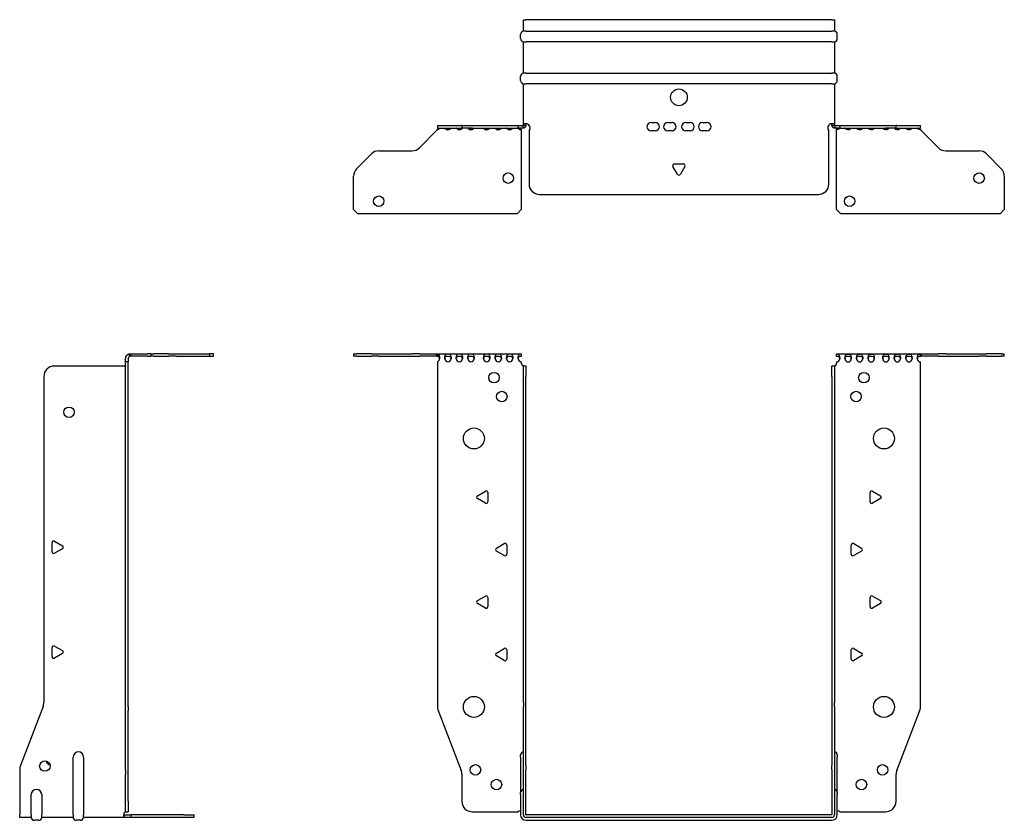
# Model space of a CAD drawing. Units: millimetres. Extents: x -314 to 454, y -599 to 160.
# Drawn here: x -314 to 155, y -221 to 160 of the extents above; entities that cross this region are included whole.
import ezdxf

# ---------------------------------------------------------------- set-up
doc = ezdxf.new("R2010")
doc.units = ezdxf.units.MM

# ---------------------------------------------------------------- blocks, each defined once
blk = doc.blocks.new('EWH219_146-Front')
at = {"layer": ''}
for p, q in [((-155.2, 1.2), (-153.74, 1.2)), ((-155.2, 1.2), (-155.2, 0)), ((-153.74, 0), (-155.2, 0)), ((-146.66, 1.2), (-153.74, 1.2)), ((-153.74, 0), (-146.66, 0)), ((-146.66, 1.2), (-143.13, 1.2)), ((-143.13, 0), (-146.66, 0)), ((-143.13, 1.2), (-127.27, 1.2)), ((-143.13, 0), (-127.27, 0)), ((-123.74, 1.2), (-127.27, 1.2)), ((-127.27, 0), (-123.74, 0)), ((-123.74, 1.2), (-115.58, 1.2)), ((-115.58, 0), (-123.74, 0)), ((-115.58, 1.2), (-75.2, 1.2)), ((-115.58, 0), (-115.58, 1.2)), ((-115.2, 1.08), (-115.2, -0.06)), ((-75.2, 1.2), (-75.2, 1.13)), ((-75.2, 1.13), (-75.2, -0.04)), ((75.2, 1.08), (75.2, 1.2)), ((75.2, 1.2), (115.58, 1.2)), ((75.2, -0.06), (75.2, 1.08)), ((115.2, -0.06), (115.2, 1.08)), ((115.58, 1.2), (115.58, 0)), ((115.58, 1.2), (123.74, 1.2)), ((123.74, 0), (115.58, 0)), ((127.27, 1.2), (123.74, 1.2)), ((123.74, 0), (127.27, 0)), ((127.27, 1.2), (143.13, 1.2)), ((127.27, 0), (143.13, 0)), ((143.13, 1.2), (146.66, 1.2)), ((146.66, 0), (143.13, 0)), ((153.74, 1.2), (146.66, 1.2)), ((146.66, 0), (153.74, 0)), ((153.74, 1.2), (155.2, 1.2)), ((155.2, 0), (153.74, 0)), ((155.2, 0), (155.2, 1.2)), ((-115.2, -2.53), (-115.2, -167.13)), ((-75.2, -3.2), (-75.2, -2.61)), ((-74.2, -4.65), (-74.2, -4.7)), ((-74.17, -4.65), (-74.2, -4.65)), ((-73, -4.65), (-74.17, -4.65)), ((-73, -4.7), (-73, -4.65)), ((73, -4.65), (73, -4.7)), ((74.17, -4.65), (73, -4.65)), ((74.2, -4.65), (74.17, -4.65)), ((74.2, -4.7), (74.2, -4.65)), ((75.2, -2.7), (75.2, -3.2)), ((115.2, -167.13), (115.2, -2.7)), ((-74.2, -9.7), (-74.2, -4.7)), ((-73, -4.7), (-74.2, -4.7)), ((-73, -4.7), (-73, -9.7)), ((73, -9.7), (73, -4.7)), ((74.2, -4.7), (73, -4.7)), ((74.2, -4.7), (74.2, -9.7)), ((-74.2, -165.15), (-74.2, -9.7)), ((-73, -165.15), (-73, -9.7)), ((73, -9.7), (73, -165.15)), ((74.2, -9.7), (74.2, -165.15)), ((-96.1, -66.51), (-92.35, -64.34)), ((-91.15, -65.04), (-91.15, -69.36)), ((91.15, -69.36), (91.15, -65.04)), ((92.35, -64.34), (96.1, -66.51)), ((-92.35, -70.06), (-96.1, -67.89)), ((96.1, -67.89), (92.35, -70.06)), ((-87.1, -91.51), (-83.35, -89.34)), ((-83.35, -95.06), (-87.1, -92.89)), ((-82.15, -90.04), (-82.15, -94.36)), ((82.15, -94.36), (82.15, -90.04)), ((83.35, -89.34), (87.1, -91.51)), ((87.1, -92.89), (83.35, -95.06)), ((-96.1, -116.51), (-92.35, -114.34)), ((-91.15, -115.04), (-91.15, -119.36)), ((91.15, -119.36), (91.15, -115.04)), ((92.35, -114.34), (96.1, -116.51)), ((-92.35, -120.06), (-96.1, -117.89)), ((96.1, -117.89), (92.35, -120.06)), ((-87.1, -141.51), (-83.35, -139.34)), ((-82.15, -140.04), (-82.15, -144.36)), ((82.15, -144.36), (82.15, -140.04)), ((83.35, -139.34), (87.1, -141.51)), ((-83.35, -145.06), (-87.1, -142.89)), ((87.1, -142.89), (83.35, -145.06)), ((-114.87, -168.92), (-103.89, -197.53)), ((-74.2, -165.15), (-74.2, -166.95)), ((-74.2, -195.17), (-74.2, -166.95)), ((-73, -166.95), (-73, -165.15)), ((-73, -195.17), (-73, -166.95)), ((73, -165.15), (73, -166.95)), ((73, -166.95), (73, -195.17)), ((74.2, -166.95), (74.2, -165.15)), ((74.2, -166.95), (74.2, -195.17)), ((103.89, -197.53), (114.87, -168.92)), ((-75.55, -191.1), (-75.55, -190.09)), ((-75.55, -191.1), (-75.55, -207.99)), ((75.55, -190.09), (75.55, -191.1)), ((75.55, -207.99), (75.55, -191.1)), ((-74.2, -196.97), (-74.2, -195.17)), ((-74.2, -218.6), (-74.2, -196.97)), ((-73, -195.17), (-73, -196.97)), ((-73, -218.6), (-73, -196.97)), ((73, -196.97), (73, -195.17)), ((73, -196.97), (73, -218.6)), ((74.2, -195.17), (74.2, -196.97)), ((74.2, -196.97), (74.2, -218.6)), ((-103.55, -199.33), (-103.55, -212.2)), ((103.55, -212.2), (103.55, -199.33)), ((-75.55, -209), (-75.55, -207.99)), ((-75.55, -209), (-75.55, -218.6)), ((75.55, -207.99), (75.55, -209)), ((75.55, -218.6), (75.55, -209)), ((-98.55, -217.2), (-76.75, -217.2)), ((72.9, -218.7), (-72.9, -218.7)), ((72.9, -219.9), (-72.9, -219.9)), ((76.75, -217.2), (98.55, -217.2)), ((-72.9, -221.25), (72.9, -221.25))]:
    blk.add_line(p, q, dxfattribs=at)
for centre, radius in [((-88.2, -10.2), 2.5), ((88.2, -10.2), 2.5), ((-84.5, -19.2), 2.5), ((84.5, -19.2), 2.5), ((-97.8, -39.2), 5), ((97.8, -39.2), 5), ((-97.8, -167.2), 5), ((97.8, -167.2), 5), ((-97.05, -197.2), 2.5), ((97.15, -197.2), 2.5), ((-87.05, -204.2), 2.5), ((87.05, -204.2), 2.5)]:
    blk.add_circle(centre, radius, dxfattribs=at)
for centre, radius, start, end in [((-115.7, -1.11), 1.5, 289.4712, 356.7214), ((-110.2, -1.11), 1.5, 183.2786, 356.7214), ((-104.7, -1.11), 1.5, 183.2786, 356.7214), ((-99.2, -1.11), 1.5, 183.2786, 356.7214), ((-91.7, -1.11), 1.5, 183.2786, 356.7214), ((-86.2, -1.11), 1.5, 183.2786, 356.7214), ((-80.7, -1.11), 1.5, 183.2786, 356.7214), ((-75.2, -1.11), 1.5, 183.2786, 270), ((-73.7, -3.2), 1.5, 180, 246.4218), ((73.7, -3.2), 1.5, 293.5782, 0), ((75.2, -1.2), 1.5, 270, 0), ((80.7, -1.2), 1.5, 180, 0), ((86.2, -1.2), 1.5, 180, 0), ((91.7, -1.2), 1.5, 180, 0), ((98.7, -1.2), 1.5, 180, 0), ((104.2, -1.2), 1.5, 180, 0), ((109.7, -1.2), 1.5, 180, 0), ((115.2, -1.2), 1.5, 180, 270), ((-91.95, -65.04), 0.8, 0, 120), ((91.95, -65.04), 0.8, 60, 180), ((-95.7, -67.2), 0.8, 120, 240), ((-91.95, -69.36), 0.8, 240, 0), ((91.95, -69.36), 0.8, 180, 300), ((95.7, -67.2), 0.8, 300, 60), ((-82.95, -90.04), 0.8, 0, 120), ((82.95, -90.04), 0.8, 60, 180), ((-86.7, -92.2), 0.8, 120, 240), ((86.7, -92.2), 0.8, 300, 60), ((-82.95, -94.36), 0.8, 240, 0), ((82.95, -94.36), 0.8, 180, 300), ((-95.7, -117.2), 0.8, 120, 240), ((-91.95, -115.04), 0.8, 0, 120), ((91.95, -115.04), 0.8, 60, 180), ((95.7, -117.2), 0.8, 300, 60), ((-91.95, -119.36), 0.8, 240, 0), ((91.95, -119.36), 0.8, 180, 300), ((-82.95, -140.04), 0.8, 0, 120), ((82.95, -140.04), 0.8, 60, 180), ((-86.7, -142.2), 0.8, 120, 240), ((-82.95, -144.36), 0.8, 240, 0), ((82.95, -144.36), 0.8, 180, 300), ((86.7, -142.2), 0.8, 300, 60), ((-110.2, -167.13), 5, 180, 201), ((110.2, -167.13), 5, 339, 0), ((-74.05, -190.09), 1.5, 95.7392, 180), ((74.05, -190.09), 1.5, 0, 84.2608), ((-108.55, -199.33), 5, 0, 21), ((108.55, -199.33), 5, 159, 180), ((-74.05, -207.99), 1.5, 95.7392, 180), ((74.05, -207.99), 1.5, 0, 84.2608), ((-98.55, -212.2), 5, 180, 270), ((98.55, -212.2), 5, 270, 0), ((-75.35, -218.7), 2.05, 95.5133, 132.9703), ((-72.9, -218.6), 2.65, 180, 270), ((-72.9, -218.6), 1.3, 180, 270), ((-72.9, -218.6), 0.1, 180, 270), ((72.9, -218.6), 0.1, 270, 0), ((72.9, -218.6), 1.3, 270, 0), ((72.9, -218.6), 2.65, 270, 0), ((75.35, -218.7), 2.05, 47.0297, 84.4867)]:
    blk.add_arc(centre, radius, start, end, dxfattribs=at)
for points in [[(-115.58, 1.2), (-115.46, 1.2), (-115.33, 1.16), (-115.2, 1.08)], [(-115.2, -0.06), (-115.33, -0.02), (-115.46, 0), (-115.58, 0)], [(115.2, 1.08), (115.33, 1.16), (115.46, 1.2), (115.58, 1.2)], [(115.58, 0), (115.46, 0), (115.33, -0.02), (115.2, -0.06)], [(-108.7, -1.03), (-108.7, -1.09), (-108.7, -1.14), (-108.7, -1.2)], [(-103.2, -1.03), (-103.2, -1.09), (-103.2, -1.14), (-103.2, -1.2)], [(-97.7, -1.03), (-97.7, -1.09), (-97.7, -1.14), (-97.7, -1.2)], [(-90.2, -1.03), (-90.2, -1.09), (-90.2, -1.14), (-90.2, -1.2)], [(-84.7, -1.03), (-84.7, -1.09), (-84.7, -1.14), (-84.7, -1.2)], [(-79.2, -1.03), (-79.2, -1.09), (-79.2, -1.14), (-79.2, -1.2)]]:
    blk.add_open_spline(points, degree=3, dxfattribs=at)
for points, knots in [([(-115.2, 1.08), (-114.86, 1), (-114.56, 0.8), (-114.39, 0.3), (-114.25, -0.09), (-114.19, -0.64), (-114.2, -1.2)], [-4.372552, -4.372552, -4.372552, -4.372552, -3.644357, -3.644357, -3.644357, -3.08437, -3.08437, -3.08437, -3.08437]), ([(-111.7, -1.2), (-111.72, -0.54), (-111.62, 0.1), (-111.44, 0.48), (-111.22, 0.94), (-110.87, 1.07), (-110.48, 1.11), (-110.12, 1.15), (-109.72, 1.14), (-109.4, 0.97), (-109.11, 0.82), (-108.89, 0.46), (-108.78, -0.12), (-108.73, -0.39), (-108.7, -0.71), (-108.7, -1.03)], [-0.057222, -0.057222, -0.057222, -0.057222, 0.600836, 0.600836, 0.600836, 1.379859, 1.379859, 1.379859, 2.129404, 2.129404, 2.129404, 2.820208, 2.820208, 2.820208, 3.141593, 3.141593, 3.141593, 3.141593]), ([(-106.2, -1.2), (-106.22, -0.54), (-106.12, 0.1), (-105.94, 0.48), (-105.72, 0.94), (-105.37, 1.07), (-104.98, 1.11), (-104.62, 1.15), (-104.22, 1.14), (-103.9, 0.97), (-103.61, 0.82), (-103.39, 0.46), (-103.28, -0.12), (-103.23, -0.39), (-103.2, -0.71), (-103.2, -1.03)], [-0.057222, -0.057222, -0.057222, -0.057222, 0.600836, 0.600836, 0.600836, 1.379859, 1.379859, 1.379859, 2.129404, 2.129404, 2.129404, 2.820208, 2.820208, 2.820208, 3.141593, 3.141593, 3.141593, 3.141593]), ([(-100.7, -1.2), (-100.72, -0.54), (-100.62, 0.1), (-100.44, 0.48), (-100.22, 0.94), (-99.87, 1.07), (-99.48, 1.11), (-99.12, 1.15), (-98.72, 1.14), (-98.4, 0.97), (-98.11, 0.82), (-97.89, 0.46), (-97.78, -0.12), (-97.73, -0.39), (-97.7, -0.71), (-97.7, -1.03)], [-0.057222, -0.057222, -0.057222, -0.057222, 0.600836, 0.600836, 0.600836, 1.379859, 1.379859, 1.379859, 2.129404, 2.129404, 2.129404, 2.820208, 2.820208, 2.820208, 3.141593, 3.141593, 3.141593, 3.141593]), ([(-93.2, -1.2), (-93.22, -0.54), (-93.12, 0.1), (-92.94, 0.48), (-92.72, 0.94), (-92.37, 1.07), (-91.98, 1.11), (-91.62, 1.15), (-91.22, 1.14), (-90.9, 0.97), (-90.61, 0.82), (-90.39, 0.46), (-90.28, -0.12), (-90.23, -0.39), (-90.2, -0.71), (-90.2, -1.03)], [-0.057222, -0.057222, -0.057222, -0.057222, 0.600836, 0.600836, 0.600836, 1.379859, 1.379859, 1.379859, 2.129404, 2.129404, 2.129404, 2.820208, 2.820208, 2.820208, 3.141593, 3.141593, 3.141593, 3.141593]), ([(-87.7, -1.2), (-87.72, -0.54), (-87.62, 0.1), (-87.44, 0.48), (-87.22, 0.94), (-86.87, 1.07), (-86.48, 1.11), (-86.12, 1.15), (-85.72, 1.14), (-85.4, 0.97), (-85.11, 0.82), (-84.89, 0.46), (-84.78, -0.12), (-84.73, -0.39), (-84.7, -0.71), (-84.7, -1.03)], [-0.057222, -0.057222, -0.057222, -0.057222, 0.600836, 0.600836, 0.600836, 1.379859, 1.379859, 1.379859, 2.129404, 2.129404, 2.129404, 2.820208, 2.820208, 2.820208, 3.141593, 3.141593, 3.141593, 3.141593]), ([(-82.2, -1.2), (-82.22, -0.54), (-82.12, 0.1), (-81.94, 0.48), (-81.72, 0.94), (-81.37, 1.07), (-80.98, 1.11), (-80.62, 1.15), (-80.22, 1.14), (-79.9, 0.97), (-79.61, 0.82), (-79.39, 0.46), (-79.28, -0.12), (-79.23, -0.39), (-79.2, -0.71), (-79.2, -1.03)], [-0.057222, -0.057222, -0.057222, -0.057222, 0.600836, 0.600836, 0.600836, 1.379859, 1.379859, 1.379859, 2.129404, 2.129404, 2.129404, 2.820208, 2.820208, 2.820208, 3.141593, 3.141593, 3.141593, 3.141593]), ([(-76.7, -1.2), (-76.72, -0.54), (-76.62, 0.1), (-76.44, 0.49), (-76.21, 0.95), (-75.86, 1.07), (-75.48, 1.11), (-75.39, 1.12), (-75.29, 1.13), (-75.2, 1.13)], [-0.057222, -0.057222, -0.057222, -0.057222, 0.602276, 0.602276, 0.602276, 1.384406, 1.384406, 1.384406, 1.570796, 1.570796, 1.570796, 1.570796]), ([(75.2, 1.08), (75.58, 1.08), (75.96, 1.01), (76.24, 0.69), (76.48, 0.4), (76.64, -0.13), (76.68, -0.77), (76.69, -0.91), (76.7, -1.06), (76.7, -1.2)], [1.570796, 1.570796, 1.570796, 1.570796, 2.333213, 2.333213, 2.333213, 2.997711, 2.997711, 2.997711, 3.141593, 3.141593, 3.141593, 3.141593]), ([(79.2, -1.2), (79.2, -0.54), (79.31, 0.1), (79.52, 0.47), (79.76, 0.91), (80.11, 1.03), (80.49, 1.07), (80.87, 1.1), (81.26, 1.07), (81.57, 0.84), (81.85, 0.64), (82.05, 0.21), (82.15, -0.41), (82.18, -0.66), (82.2, -0.93), (82.2, -1.2)], [0, 0, 0, 0, 0.664291, 0.664291, 0.664291, 1.433379, 1.433379, 1.433379, 2.187651, 2.187651, 2.187651, 2.870161, 2.870161, 2.870161, 3.141593, 3.141593, 3.141593, 3.141593]), ([(84.7, -1.2), (84.7, -0.54), (84.81, 0.1), (85.02, 0.47), (85.26, 0.91), (85.61, 1.03), (85.99, 1.07), (86.37, 1.1), (86.76, 1.07), (87.07, 0.84), (87.35, 0.64), (87.55, 0.21), (87.65, -0.41), (87.68, -0.66), (87.7, -0.93), (87.7, -1.2)], [0, 0, 0, 0, 0.664291, 0.664291, 0.664291, 1.433379, 1.433379, 1.433379, 2.187651, 2.187651, 2.187651, 2.870161, 2.870161, 2.870161, 3.141593, 3.141593, 3.141593, 3.141593]), ([(90.2, -1.2), (90.2, -0.54), (90.31, 0.1), (90.52, 0.47), (90.76, 0.91), (91.11, 1.03), (91.49, 1.07), (91.87, 1.1), (92.26, 1.07), (92.57, 0.84), (92.85, 0.64), (93.05, 0.21), (93.15, -0.41), (93.18, -0.66), (93.2, -0.93), (93.2, -1.2)], [0, 0, 0, 0, 0.664291, 0.664291, 0.664291, 1.433379, 1.433379, 1.433379, 2.187651, 2.187651, 2.187651, 2.870161, 2.870161, 2.870161, 3.141593, 3.141593, 3.141593, 3.141593]), ([(97.2, -1.2), (97.2, -0.54), (97.31, 0.1), (97.52, 0.47), (97.76, 0.91), (98.11, 1.03), (98.49, 1.07), (98.87, 1.1), (99.26, 1.07), (99.57, 0.84), (99.85, 0.64), (100.05, 0.21), (100.15, -0.41), (100.18, -0.66), (100.2, -0.93), (100.2, -1.2)], [0, 0, 0, 0, 0.664291, 0.664291, 0.664291, 1.433379, 1.433379, 1.433379, 2.187651, 2.187651, 2.187651, 2.870161, 2.870161, 2.870161, 3.141593, 3.141593, 3.141593, 3.141593]), ([(102.7, -1.2), (102.7, -0.54), (102.81, 0.1), (103.02, 0.47), (103.26, 0.91), (103.61, 1.03), (103.99, 1.07), (104.37, 1.1), (104.76, 1.07), (105.07, 0.84), (105.35, 0.64), (105.55, 0.21), (105.65, -0.41), (105.68, -0.66), (105.7, -0.93), (105.7, -1.2)], [0, 0, 0, 0, 0.664291, 0.664291, 0.664291, 1.433379, 1.433379, 1.433379, 2.187651, 2.187651, 2.187651, 2.870161, 2.870161, 2.870161, 3.141593, 3.141593, 3.141593, 3.141593]), ([(108.2, -1.2), (108.2, -0.54), (108.31, 0.1), (108.52, 0.47), (108.76, 0.91), (109.11, 1.03), (109.49, 1.07), (109.87, 1.1), (110.26, 1.07), (110.57, 0.84), (110.85, 0.64), (111.05, 0.21), (111.15, -0.41), (111.18, -0.66), (111.2, -0.93), (111.2, -1.2)], [0, 0, 0, 0, 0.664291, 0.664291, 0.664291, 1.433379, 1.433379, 1.433379, 2.187651, 2.187651, 2.187651, 2.870161, 2.870161, 2.870161, 3.141593, 3.141593, 3.141593, 3.141593]), ([(113.7, -1.2), (113.7, -0.54), (113.81, 0.1), (114.02, 0.47), (114.26, 0.91), (114.62, 1.04), (115.01, 1.07), (115.07, 1.07), (115.14, 1.08), (115.2, 1.08)], [0, 0, 0, 0, 0.664291, 0.664291, 0.664291, 1.441141, 1.441141, 1.441141, 1.570796, 1.570796, 1.570796, 1.570796]), ([(-114.2, -1.09), (-114.21, -0.74), (-114.35, -0.42), (-114.58, -0.26), (-114.75, -0.14), (-114.96, -0.09), (-115.2, -0.06)], [3.160686, 3.160686, 3.160686, 3.160686, 3.872599, 3.872599, 3.872599, 4.372552, 4.372552, 4.372552, 4.372552]), ([(-108.7, -1.09), (-108.71, -0.69), (-108.88, -0.36), (-109.17, -0.21), (-109.49, -0.03), (-109.95, -0.03), (-110.4, -0.04), (-110.85, -0.06), (-111.27, -0.13), (-111.5, -0.43), (-111.62, -0.6), (-111.69, -0.84), (-111.7, -1.09)], [-3.122499, -3.122499, -3.122499, -3.122499, -2.331213, -2.331213, -2.331213, -1.439814, -1.439814, -1.439814, -0.524918, -0.524918, -0.524918, -0.019094, -0.019094, -0.019094, -0.019094]), ([(-103.2, -1.09), (-103.21, -0.69), (-103.38, -0.36), (-103.67, -0.21), (-103.99, -0.03), (-104.45, -0.03), (-104.9, -0.04), (-105.35, -0.06), (-105.77, -0.13), (-106, -0.43), (-106.12, -0.6), (-106.19, -0.84), (-106.2, -1.09)], [-3.122499, -3.122499, -3.122499, -3.122499, -2.331213, -2.331213, -2.331213, -1.439814, -1.439814, -1.439814, -0.524918, -0.524918, -0.524918, -0.019094, -0.019094, -0.019094, -0.019094]), ([(-97.7, -1.09), (-97.71, -0.69), (-97.88, -0.36), (-98.17, -0.21), (-98.49, -0.03), (-98.95, -0.03), (-99.4, -0.04), (-99.85, -0.06), (-100.27, -0.13), (-100.5, -0.43), (-100.62, -0.6), (-100.69, -0.84), (-100.7, -1.09)], [-3.122499, -3.122499, -3.122499, -3.122499, -2.331213, -2.331213, -2.331213, -1.439814, -1.439814, -1.439814, -0.524918, -0.524918, -0.524918, -0.019094, -0.019094, -0.019094, -0.019094]), ([(-90.2, -1.09), (-90.21, -0.69), (-90.38, -0.36), (-90.67, -0.21), (-90.99, -0.03), (-91.45, -0.03), (-91.9, -0.04), (-92.35, -0.06), (-92.77, -0.13), (-93, -0.43), (-93.12, -0.6), (-93.19, -0.84), (-93.2, -1.09)], [-3.122499, -3.122499, -3.122499, -3.122499, -2.331213, -2.331213, -2.331213, -1.439814, -1.439814, -1.439814, -0.524918, -0.524918, -0.524918, -0.019094, -0.019094, -0.019094, -0.019094]), ([(-84.7, -1.09), (-84.71, -0.69), (-84.88, -0.36), (-85.17, -0.21), (-85.49, -0.03), (-85.95, -0.03), (-86.4, -0.04), (-86.85, -0.06), (-87.27, -0.13), (-87.5, -0.43), (-87.62, -0.6), (-87.69, -0.84), (-87.7, -1.09)], [-3.122499, -3.122499, -3.122499, -3.122499, -2.331213, -2.331213, -2.331213, -1.439814, -1.439814, -1.439814, -0.524918, -0.524918, -0.524918, -0.019094, -0.019094, -0.019094, -0.019094]), ([(-79.2, -1.09), (-79.21, -0.69), (-79.38, -0.36), (-79.67, -0.21), (-79.99, -0.03), (-80.45, -0.03), (-80.9, -0.04), (-81.35, -0.06), (-81.77, -0.13), (-82, -0.43), (-82.12, -0.6), (-82.19, -0.84), (-82.2, -1.09)], [-3.122499, -3.122499, -3.122499, -3.122499, -2.331213, -2.331213, -2.331213, -1.439814, -1.439814, -1.439814, -0.524918, -0.524918, -0.524918, -0.019094, -0.019094, -0.019094, -0.019094]), ([(-75.2, -0.04), (-75.68, -0.04), (-76.15, -0.07), (-76.42, -0.34), (-76.6, -0.51), (-76.69, -0.79), (-76.7, -1.09)], [-1.570796, -1.570796, -1.570796, -1.570796, -0.617329, -0.617329, -0.617329, -0.019094, -0.019094, -0.019094, -0.019094]), ([(-74.2, -4.65), (-74.2, -4.64), (-74.2, -4.64), (-74.21, -4.62), (-74.22, -4.62), (-74.24, -4.61), (-74.25, -4.6), (-74.28, -4.59), (-74.29, -4.58), (-74.3, -4.57)], [0, 0, 0, 0, 0.00439985, 0.00439985, 0.00895149, 0.00895149, 0.01308495, 0.01308495, 0.01729651, 0.01729651, 0.01729651, 0.01729651]), ([(-74.3, -4.57), (-74.13, -4.58), (-73.96, -4.59), (-73.65, -4.6), (-73.51, -4.61), (-73.27, -4.62), (-73.17, -4.63), (-73.07, -4.63), (-73.04, -4.64), (-73.01, -4.64), (-73, -4.64), (-73, -4.65)], [0, 0, 0, 0, 0.0508941, 0.0508941, 0.1017621, 0.1017621, 0.152615, 0.152615, 0.1787343, 0.1787343, 0.2048576, 0.2048576, 0.2048576, 0.2048576]), ([(73, -4.65), (73, -4.64), (73.03, -4.64), (73.16, -4.63), (73.26, -4.62), (73.49, -4.61), (73.64, -4.6), (73.87, -4.59), (73.95, -4.59), (74.13, -4.58), (74.21, -4.58), (74.3, -4.57)], [0, 0, 0, 0, 0.0508174, 0.0508174, 0.1016387, 0.1016387, 0.1524713, 0.1524713, 0.178664, 0.178664, 0.2048512, 0.2048512, 0.2048512, 0.2048512]), ([(74.3, -4.57), (74.29, -4.58), (74.27, -4.59), (74.24, -4.61), (74.23, -4.61), (74.22, -4.62), (74.21, -4.63), (74.2, -4.64), (74.2, -4.64), (74.2, -4.65)], [0, 0, 0, 0, 0.0050448, 0.0050448, 0.00984068, 0.00984068, 0.0136297, 0.0136297, 0.01736561, 0.01736561, 0.01736561, 0.01736561]), ([(76.7, -1.2), (76.7, -0.8), (76.53, -0.43), (76.24, -0.26), (75.96, -0.09), (75.58, -0.06), (75.2, -0.06)], [3.141593, 3.141593, 3.141593, 3.141593, 3.950598, 3.950598, 3.950598, 4.712389, 4.712389, 4.712389, 4.712389]), ([(82.2, -1.2), (82.2, -0.8), (82.03, -0.43), (81.74, -0.26), (81.41, -0.07), (80.95, -0.05), (80.51, -0.07), (80.05, -0.08), (79.63, -0.18), (79.4, -0.5), (79.27, -0.68), (79.2, -0.94), (79.2, -1.2)], [-3.141593, -3.141593, -3.141593, -3.141593, -2.332587, -2.332587, -2.332587, -1.440457, -1.440457, -1.440457, -0.525367, -0.525367, -0.525367, 0, 0, 0, 0]), ([(87.7, -1.2), (87.7, -0.8), (87.53, -0.43), (87.24, -0.26), (86.91, -0.07), (86.45, -0.05), (86.01, -0.07), (85.55, -0.08), (85.13, -0.18), (84.9, -0.5), (84.77, -0.68), (84.7, -0.94), (84.7, -1.2)], [-3.141593, -3.141593, -3.141593, -3.141593, -2.332587, -2.332587, -2.332587, -1.440457, -1.440457, -1.440457, -0.525367, -0.525367, -0.525367, 0, 0, 0, 0]), ([(93.2, -1.2), (93.2, -0.8), (93.03, -0.43), (92.74, -0.26), (92.41, -0.07), (91.95, -0.05), (91.51, -0.07), (91.05, -0.08), (90.63, -0.18), (90.4, -0.5), (90.27, -0.68), (90.2, -0.94), (90.2, -1.2)], [-3.141593, -3.141593, -3.141593, -3.141593, -2.332587, -2.332587, -2.332587, -1.440457, -1.440457, -1.440457, -0.525367, -0.525367, -0.525367, 0, 0, 0, 0]), ([(100.2, -1.2), (100.2, -0.8), (100.03, -0.43), (99.74, -0.26), (99.41, -0.07), (98.95, -0.05), (98.51, -0.07), (98.05, -0.08), (97.63, -0.18), (97.4, -0.5), (97.27, -0.68), (97.2, -0.94), (97.2, -1.2)], [-3.141593, -3.141593, -3.141593, -3.141593, -2.332587, -2.332587, -2.332587, -1.440457, -1.440457, -1.440457, -0.525367, -0.525367, -0.525367, 0, 0, 0, 0]), ([(105.7, -1.2), (105.7, -0.8), (105.53, -0.43), (105.24, -0.26), (104.91, -0.07), (104.45, -0.05), (104.01, -0.07), (103.55, -0.08), (103.13, -0.18), (102.9, -0.5), (102.77, -0.68), (102.7, -0.94), (102.7, -1.2)], [-3.141593, -3.141593, -3.141593, -3.141593, -2.332587, -2.332587, -2.332587, -1.440457, -1.440457, -1.440457, -0.525367, -0.525367, -0.525367, 0, 0, 0, 0]), ([(111.2, -1.2), (111.2, -0.8), (111.03, -0.43), (110.74, -0.26), (110.41, -0.07), (109.95, -0.05), (109.51, -0.07), (109.05, -0.08), (108.63, -0.18), (108.4, -0.5), (108.27, -0.68), (108.2, -0.94), (108.2, -1.2)], [-3.141593, -3.141593, -3.141593, -3.141593, -2.332587, -2.332587, -2.332587, -1.440457, -1.440457, -1.440457, -0.525367, -0.525367, -0.525367, 0, 0, 0, 0]), ([(115.2, -0.06), (114.72, -0.06), (114.25, -0.11), (113.98, -0.4), (113.8, -0.59), (113.7, -0.89), (113.7, -1.2)], [-1.570796, -1.570796, -1.570796, -1.570796, -0.618037, -0.618037, -0.618037, 0, 0, 0, 0])]:
    blk.add_open_spline(points, degree=3, knots=knots, dxfattribs=at)
blk = doc.blocks.new('EWH219_146-Right')
at = {"layer": ''}
for p, q in [((0.82, -0.06), (0.44, 1.08)), ((1.2, 1.2), (1.2, 0)), ((1.2, 1.2), (9.35, 1.2)), ((9.35, 0), (1.2, 0)), ((10.82, 1.2), (9.35, 1.2)), ((9.35, 0), (10.82, 0)), ((10.82, 1.2), (12.28, 1.2)), ((10.82, 1.2), (10.82, 0)), ((12.28, 0), (10.82, 0)), ((19.35, 1.2), (12.28, 1.2)), ((12.28, 0), (19.35, 0)), ((19.35, 1.2), (22.89, 1.2)), ((22.89, 0), (19.35, 0)), ((22.89, 1.2), (38.82, 1.2)), ((22.89, 0), (38.82, 0)), ((40.82, 1.2), (38.82, 1.2)), ((38.82, 1.2), (38.82, 0)), ((38.82, 0), (40.82, 0)), ((40.82, 0), (40.82, 1.2)), ((-1.2, -2.7), (-1.2, -1.2)), ((0, -2.7), (-1.2, -2.7)), ((-1.2, -167.13), (-1.2, -2.7)), ((0, -1.2), (0, -2.7)), ((0, -167.13), (0, -2.7)), ((-1.7, -4.7), (-35.2, -4.7)), ((-40.2, -9.7), (-40.2, -165.15)), ((-36.25, -93.22), (-36.25, -88.89)), ((-35.05, -88.2), (-31.3, -90.36)), ((-31.3, -91.75), (-35.05, -93.91)), ((-36.25, -143.22), (-36.25, -138.89)), ((-35.05, -138.2), (-31.3, -140.36)), ((-31.3, -141.75), (-35.05, -143.91)), ((-40.53, -166.95), (-51.37, -195.17)), ((-1.2, -168.92), (-1.2, -167.13)), ((-1.2, -197.53), (-1.2, -168.92)), ((0, -167.13), (0, -168.92)), ((0, -197.53), (0, -168.92)), ((-26.2, -218.6), (-26.2, -191.1)), ((-21.2, -191.1), (-21.2, -218.6)), ((-51.7, -196.97), (-51.7, -218.6)), ((-1.2, -197.53), (-1.2, -199.33)), ((-1.2, -212.2), (-1.2, -199.33)), ((0, -199.33), (0, -197.53)), ((0, -212.2), (0, -199.33)), ((-46.2, -218.6), (-46.2, -209)), ((-41.2, -209), (-41.2, -218.6)), ((-1.2, -217.2), (-1.2, -212.2)), ((0, -212.2), (0, -217.2)), ((-51.7, -219.9), (-51.7, -218.6)), ((-46.2, -219.9), (-51.7, -219.9)), ((-46.2, -218.6), (-46.2, -219.9)), ((-41.2, -219.9), (-41.2, -218.6)), ((-26.2, -219.9), (-41.2, -219.9)), ((-26.2, -218.6), (-26.2, -219.9)), ((-21.2, -219.9), (-21.2, -218.6)), ((-2.09, -219.9), (-21.2, -219.9)), ((-2.09, -218.7), (1.35, -218.7)), ((-2.09, -218.7), (-2.09, -219.9)), ((1.35, -219.9), (-2.09, -219.9)), ((-1.2, -217.2), (0, -217.2)), ((26.6, -218.7), (1.35, -218.7)), ((1.35, -218.7), (1.35, -219.9)), ((26.6, -219.9), (1.35, -219.9)), ((26.6, -218.7), (31.6, -218.7)), ((31.6, -219.9), (26.6, -219.9)), ((31.6, -219.9), (31.6, -218.7)), ((-42.69, -221.25), (-44.71, -221.25)), ((-22.69, -221.25), (-24.71, -221.25))]:
    blk.add_line(p, q, dxfattribs=at)
for centre in [(-28.2, -26.7), (-39.7, -195.4)]:
    blk.add_circle(centre, 2.5, dxfattribs=at)
for centre, radius, start, end in [((-1.7, -3.2), 1.5, 270, 285.466), ((-35.2, -9.7), 5, 90, 180), ((-35.45, -88.89), 0.8, 60, 180), ((-35.45, -93.22), 0.8, 180, 300), ((-31.7, -91.05), 0.8, 300, 60), ((-35.45, -138.89), 0.8, 60, 180), ((-31.7, -141.05), 0.8, 300, 60), ((-35.45, -143.22), 0.8, 180, 300), ((-45.2, -165.15), 5, 339, 0), ((-23.7, -191.1), 2.5, 0, 180), ((-46.7, -196.97), 5, 159, 180), ((-36.7, -192.4), 2.5, 193.0519, 256.9481), ((-43.7, -209), 2.5, 0, 180), ((-44.71, -219.75), 1.5, 185.7392, 270), ((-42.69, -219.75), 1.5, 270, 354.2608), ((-24.71, -219.75), 1.5, 185.7392, 270), ((-22.69, -219.75), 1.5, 270, 354.2608), ((-0.05, -218.7), 2.05, 127.6792, 177.204)]:
    blk.add_arc(centre, radius, start, end, dxfattribs=at)
for points, knots in [([(-1.2, -1.2), (-1.2, -0.54), (-0.89, 0.1), (-0.52, 0.47), (-0.1, 0.91), (0.32, 1.04), (0.42, 1.07), (0.44, 1.07), (0.44, 1.08), (0.44, 1.08)], [0, 0, 0, 0, 0.664291, 0.664291, 0.664291, 1.441141, 1.441141, 1.441141, 1.570796, 1.570796, 1.570796, 1.570796]), ([(-1.2, -4.57), (-1.2, -4.58), (-1.2, -4.59), (-1.22, -4.61), (-1.22, -4.61), (-1.24, -4.62), (-1.25, -4.63), (-1.28, -4.64), (-1.29, -4.64), (-1.3, -4.65)], [0, 0, 0, 0, 0.0050448, 0.0050448, 0.00984068, 0.00984068, 0.0136297, 0.0136297, 0.01736561, 0.01736561, 0.01736561, 0.01736561]), ([(0.82, -0.06), (0.82, -0.06), (0.56, -0.11), (0.3, -0.4), (0.13, -0.59), (0, -0.89), (0, -1.2)], [-1.570796, -1.570796, -1.570796, -1.570796, -0.618037, -0.618037, -0.618037, 0, 0, 0, 0]), ([(-2.09, -219.9), (-2.1, -219.9), (-2.1, -219.87), (-2.1, -219.74), (-2.1, -219.64), (-2.1, -219.41), (-2.1, -219.26), (-2.1, -219.03), (-2.1, -218.95), (-2.1, -218.77), (-2.09, -218.69), (-2.09, -218.6)], [0, 0, 0, 0, 0.0507913, 0.0507913, 0.1015748, 0.1015748, 0.1523576, 0.1523576, 0.1785424, 0.1785424, 0.2047268, 0.2047268, 0.2047268, 0.2047268]), ([(-1.3, -217.08), (-1.28, -217.06), (-1.26, -217.04), (-1.23, -217.01), (-1.22, -217), (-1.2, -216.97), (-1.2, -216.95), (-1.2, -216.94)], [0, 0, 0, 0, 0.00756146, 0.00756146, 0.01453006, 0.01453006, 0.02105505, 0.02105505, 0.02105505, 0.02105505])]:
    blk.add_open_spline(points, degree=3, knots=knots, dxfattribs=at)
for points in [[(0.44, 1.08), (0.69, 1.16), (0.94, 1.2), (1.2, 1.2)], [(1.2, 0), (1.07, 0), (0.94, -0.02), (0.82, -0.06)], [(-2.09, -218.7), (-2.09, -218.7), (-2.09, -218.7), (-2.09, -218.7)], [(-1.2, -217.07), (-1.23, -217.07), (-1.27, -217.08), (-1.3, -217.08)]]:
    blk.add_open_spline(points, degree=3, dxfattribs=at)
blk = doc.blocks.new('EWH219_146-Bottom')
at = {"layer": ''}
for p, q in [((-74.2, 51.7), (-72.9, 51.7)), ((-74.2, 46.2), (-74.2, 51.7)), ((72.9, 51.7), (-72.9, 51.7)), ((72.9, 51.7), (74.2, 51.7)), ((74.2, 51.7), (74.2, 46.2)), ((-75.55, 42.69), (-75.55, 44.71)), ((-72.9, 46.2), (-74.2, 46.2)), ((-72.9, 46.2), (72.9, 46.2)), ((74.2, 46.2), (72.9, 46.2)), ((75.55, 42.69), (75.55, 44.71)), ((-74.2, 26.2), (-74.2, 41.2)), ((-74.2, 41.2), (-72.9, 41.2)), ((72.9, 41.2), (-72.9, 41.2)), ((72.9, 41.2), (74.2, 41.2)), ((74.2, 41.2), (74.2, 26.2)), ((-75.55, 22.69), (-75.55, 24.71)), ((-72.9, 26.2), (-74.2, 26.2)), ((-72.9, 26.2), (72.9, 26.2)), ((74.2, 26.2), (72.9, 26.2)), ((75.55, 22.69), (75.55, 24.71)), ((-74.2, 2.09), (-74.2, 21.2)), ((-74.2, 21.2), (-72.9, 21.2)), ((72.9, 21.2), (-72.9, 21.2)), ((72.9, 21.2), (74.2, 21.2)), ((74.2, 21.2), (74.2, 2.09)), ((-115.2, 1.2), (-114.87, 1.2)), ((-115.2, 1.2), (-115.2, 0)), ((-114.87, 0), (-115.2, 0)), ((-114.87, 1.2), (-103.89, 1.2)), ((-114.87, 0), (-103.89, 0)), ((-103.55, 1.2), (-103.89, 1.2)), ((-103.89, 0), (-103.55, 0)), ((-103.55, 1.2), (-98.55, 1.2)), ((-103.55, 1.2), (-103.55, 0)), ((-98.55, 0), (-103.55, 0)), ((-98.55, 1.2), (-76.75, 1.2)), ((-98.55, 0), (-76.75, 0)), ((-76.75, 1.2), (-74.3, 1.2)), ((-76.75, 0), (-76.75, 1.2)), ((-74.3, 0), (-76.75, 0)), ((-74.3, 1.17), (-74.3, 1.2)), ((-74.3, 0), (-74.3, 1.17)), ((-74.2, 1.3), (-74.2, 2.09)), ((-73, 2.09), (-74.2, 2.09)), ((-74.2, 1.3), (-74.17, 1.3)), ((-74.17, 1.3), (-73, 1.3)), ((-73, 2.09), (-73, 1.3)), ((-13.3, 2.7), (-11.3, 2.7)), ((-5.3, 2.7), (-3.3, 2.7)), ((3.3, 2.7), (5.3, 2.7)), ((11.3, 2.7), (13.3, 2.7)), ((73, 1.3), (73, 2.09)), ((74.2, 2.09), (73, 2.09)), ((73, 1.3), (74.17, 1.3)), ((74.17, 1.3), (74.2, 1.3)), ((74.2, 2.09), (74.2, 1.3)), ((74.3, 1.2), (76.75, 1.2)), ((74.3, 1.2), (74.3, 1.17)), ((74.3, 1.17), (74.3, 0)), ((76.75, 0), (74.3, 0)), ((76.75, 1.2), (98.55, 1.2)), ((76.75, 1.2), (76.75, 0)), ((76.75, 0), (98.55, 0)), ((98.55, 1.2), (103.55, 1.2)), ((103.55, 0), (98.55, 0)), ((103.89, 1.2), (103.55, 1.2)), ((103.55, 0), (103.55, 1.2)), ((103.55, 0), (103.89, 0)), ((103.89, 1.2), (114.87, 1.2)), ((103.89, 0), (114.87, 0)), ((114.87, 1.2), (115.2, 1.2)), ((115.2, 0), (114.87, 0)), ((115.2, 0), (115.2, 1.2)), ((-115.58, -1.2), (-123.74, -9.35)), ((-115.2, -0.44), (-115.2, -0.82)), ((-75.2, -0.61), (-75.2, -0.9)), ((-75.2, -0.9), (-75.2, -1.2)), ((-75.2, -1.2), (-75.2, -38.82)), ((-71.5, -1.35), (-71.5, -26.6)), ((-11.3, -1.3), (-13.3, -1.3)), ((-3.3, -1.3), (-5.3, -1.3)), ((5.3, -1.3), (3.3, -1.3)), ((13.3, -1.3), (11.3, -1.3)), ((71.5, -26.6), (71.5, -1.35)), ((75.2, -0.82), (75.2, -0.44)), ((75.2, -1.2), (75.2, -0.82)), ((75.2, -38.82), (75.2, -1.2)), ((115.2, -0.82), (115.2, -0.44)), ((123.74, -9.35), (115.58, -1.2)), ((-153.74, -19.35), (-146.66, -12.28)), ((-143.13, -10.82), (-127.27, -10.82)), ((127.27, -10.82), (143.13, -10.82)), ((146.66, -12.28), (153.74, -19.35)), ((-0.69, -22), (-2.86, -18.25)), ((-2.16, -17.05), (2.16, -17.05)), ((2.86, -18.25), (0.69, -22)), ((-155.2, -38.82), (-155.2, -22.89)), ((155.2, -22.89), (155.2, -38.82)), ((-66.5, -31.6), (66.5, -31.6)), ((-153.2, -40.82), (-155.2, -38.82)), ((-77.2, -40.82), (-153.2, -40.82)), ((-75.2, -38.82), (-77.2, -40.82)), ((77.2, -40.82), (75.2, -38.82)), ((153.2, -40.82), (77.2, -40.82)), ((155.2, -38.82), (153.2, -40.82))]:
    blk.add_line(p, q, dxfattribs=at)
for centre, radius in [((0, 14.7), 4), ((-81.4, -23.82), 2.5), ((143.2, -23.82), 2.5), ((-143.2, -34.82), 2.5), ((81.4, -34.82), 2.5)]:
    blk.add_circle(centre, radius, dxfattribs=at)
for centre, radius, start, end in [((-74.05, 44.71), 1.5, 95.7392, 180), ((-74.05, 42.69), 1.5, 180, 264.2608), ((74.05, 44.71), 1.5, 0, 84.2608), ((74.05, 42.69), 1.5, 275.7392, 0), ((-74.05, 24.71), 1.5, 95.7392, 180), ((74.05, 24.71), 1.5, 0, 84.2608), ((-74.05, 22.69), 1.5, 180, 264.2608), ((74.05, 22.69), 1.5, 275.7392, 0), ((-73, 0.05), 2.05, 317.0297, 87.204), ((-13.3, 0.7), 2, 90, 270), ((-11.3, 0.7), 2, 270, 90), ((-5.3, 0.7), 2, 90, 270), ((-3.3, 0.7), 2, 270, 90), ((3.3, 0.7), 2, 90, 270), ((5.3, 0.7), 2, 270, 90), ((11.3, 0.7), 2, 90, 270), ((13.3, 0.7), 2, 270, 90), ((73, 0.05), 2.05, 92.796, 222.9703), ((-127.27, -5.82), 5, 270, 315), ((127.27, -5.82), 5, 225, 270), ((-143.13, -15.82), 5, 90, 135), ((143.13, -15.82), 5, 45, 90), ((-2.16, -17.85), 0.8, 90, 210), ((2.16, -17.85), 0.8, 330, 90), ((-150.2, -22.89), 5, 135, 180), ((0, -21.6), 0.8, 210, 330), ((150.2, -22.89), 5, 0, 45), ((-66.5, -26.6), 5, 180, 270), ((66.5, -26.6), 5, 270, 0)]:
    blk.add_arc(centre, radius, start, end, dxfattribs=at)
for points in [[(-115.2, -0.44), (-115.04, -0.34), (-114.89, -0.18), (-114.76, 0.01)], [(-73, 2.09), (-73, 2.09), (-73, 2.09), (-73, 2.09)], [(73, 2.09), (73, 2.09), (73, 2.09), (73, 2.09)], [(75.2, -0.44), (75.49, -0.44), (75.78, -0.26), (76.02, 0)], [(-115.58, -1.2), (-115.46, -0.94), (-115.33, -0.69), (-115.2, -0.44)], [(-115.2, -0.82), (-115.33, -0.94), (-115.46, -1.07), (-115.58, -1.2)], [(-108.7, 0), (-108.7, 0), (-108.7, 0), (-108.7, 0)], [(-103.2, 0), (-103.2, 0), (-103.2, 0), (-103.2, 0)], [(-97.7, 0), (-97.7, 0), (-97.7, 0), (-97.7, 0)], [(-90.2, 0), (-90.2, 0), (-90.2, 0), (-90.2, 0)], [(-84.7, 0), (-84.7, 0), (-84.7, 0), (-84.7, 0)], [(-79.2, 0), (-79.2, 0), (-79.2, 0), (-79.2, 0)], [(115.2, -0.44), (115.33, -0.69), (115.46, -0.94), (115.58, -1.2)], [(115.58, -1.2), (115.46, -1.07), (115.33, -0.94), (115.2, -0.82)]]:
    blk.add_open_spline(points, degree=3, dxfattribs=at)
for points, knots in [([(-111.14, 0.01), (-110.95, -0.25), (-110.72, -0.47), (-110.48, -0.56), (-110.12, -0.69), (-109.72, -0.54), (-109.4, -0.18), (-109.36, -0.12), (-109.31, -0.06), (-109.26, 0)], [0.895573, 0.895573, 0.895573, 0.895573, 1.379859, 1.379859, 1.379859, 2.129404, 2.129404, 2.129404, 2.24602, 2.24602, 2.24602, 2.24602]), ([(-105.64, 0.01), (-105.45, -0.25), (-105.22, -0.47), (-104.98, -0.56), (-104.62, -0.69), (-104.22, -0.54), (-103.9, -0.18), (-103.86, -0.12), (-103.81, -0.06), (-103.76, 0)], [0.895573, 0.895573, 0.895573, 0.895573, 1.379859, 1.379859, 1.379859, 2.129404, 2.129404, 2.129404, 2.24602, 2.24602, 2.24602, 2.24602]), ([(-100.14, 0.01), (-99.95, -0.25), (-99.72, -0.47), (-99.48, -0.56), (-99.12, -0.69), (-98.72, -0.54), (-98.4, -0.18), (-98.36, -0.12), (-98.31, -0.06), (-98.26, 0)], [0.895573, 0.895573, 0.895573, 0.895573, 1.379859, 1.379859, 1.379859, 2.129404, 2.129404, 2.129404, 2.24602, 2.24602, 2.24602, 2.24602]), ([(-92.64, 0.01), (-92.45, -0.25), (-92.22, -0.47), (-91.98, -0.56), (-91.62, -0.69), (-91.22, -0.54), (-90.9, -0.18), (-90.86, -0.12), (-90.81, -0.06), (-90.76, 0)], [0.895573, 0.895573, 0.895573, 0.895573, 1.379859, 1.379859, 1.379859, 2.129404, 2.129404, 2.129404, 2.24602, 2.24602, 2.24602, 2.24602]), ([(-87.14, 0.01), (-86.95, -0.25), (-86.72, -0.47), (-86.48, -0.56), (-86.12, -0.69), (-85.72, -0.54), (-85.4, -0.18), (-85.36, -0.12), (-85.31, -0.06), (-85.26, 0)], [0.895573, 0.895573, 0.895573, 0.895573, 1.379859, 1.379859, 1.379859, 2.129404, 2.129404, 2.129404, 2.24602, 2.24602, 2.24602, 2.24602]), ([(-81.64, 0.01), (-81.45, -0.25), (-81.22, -0.47), (-80.98, -0.56), (-80.62, -0.69), (-80.22, -0.54), (-79.9, -0.18), (-79.86, -0.12), (-79.81, -0.06), (-79.76, 0)], [0.895573, 0.895573, 0.895573, 0.895573, 1.379859, 1.379859, 1.379859, 2.129404, 2.129404, 2.129404, 2.24602, 2.24602, 2.24602, 2.24602]), ([(-76.14, 0.01), (-75.95, -0.25), (-75.72, -0.47), (-75.48, -0.56), (-75.39, -0.59), (-75.29, -0.61), (-75.2, -0.61)], [0.8955725, 0.8955725, 0.8955725, 0.8955725, 1.384406, 1.384406, 1.384406, 1.5707963, 1.5707963, 1.5707963, 1.5707963]), ([(-74.3, 1.2), (-74.28, 1.2), (-74.27, 1.2), (-74.24, 1.22), (-74.23, 1.23), (-74.21, 1.25), (-74.21, 1.26), (-74.2, 1.28), (-74.2, 1.29), (-74.2, 1.3)], [0, 0, 0, 0, 0.00625284, 0.00625284, 0.01289855, 0.01289855, 0.01683751, 0.01683751, 0.02085869, 0.02085869, 0.02085869, 0.02085869]), ([(-73, 1.3), (-73, 1.13), (-73.03, 0.96), (-73.16, 0.65), (-73.26, 0.51), (-73.5, 0.26), (-73.64, 0.17), (-73.95, 0.03), (-74.13, 0), (-74.3, 0)], [0, 0, 0, 0, 0.0510953, 0.0510953, 0.102147, 0.102147, 0.1531685, 0.1531685, 0.2053259, 0.2053259, 0.2053259, 0.2053259]), ([(-74.2, 2.09), (-74.2, 2.1), (-74.17, 2.1), (-74.04, 2.1), (-73.94, 2.1), (-73.71, 2.1), (-73.56, 2.1), (-73.33, 2.1), (-73.25, 2.1), (-73.07, 2.1), (-72.99, 2.09), (-72.9, 2.09)], [0, 0, 0, 0, 0.0507913, 0.0507913, 0.1015748, 0.1015748, 0.1523576, 0.1523576, 0.1785424, 0.1785424, 0.2047268, 0.2047268, 0.2047268, 0.2047268]), ([(72.9, 2.09), (73.07, 2.1), (73.24, 2.1), (73.55, 2.1), (73.69, 2.1), (73.93, 2.1), (74.03, 2.1), (74.13, 2.1), (74.16, 2.1), (74.19, 2.1), (74.2, 2.09), (74.2, 2.09)], [0, 0, 0, 0, 0.0507913, 0.0507913, 0.1015748, 0.1015748, 0.1523576, 0.1523576, 0.1785424, 0.1785424, 0.2047268, 0.2047268, 0.2047268, 0.2047268]), ([(74.3, 0), (74.13, 0), (73.96, 0.03), (73.65, 0.16), (73.51, 0.26), (73.27, 0.5), (73.17, 0.64), (73.04, 0.95), (73, 1.13), (73, 1.3)], [0, 0, 0, 0, 0.0509533, 0.0509533, 0.1019223, 0.1019223, 0.1529165, 0.1529165, 0.2053152, 0.2053152, 0.2053152, 0.2053152]), ([(74.2, 1.3), (74.2, 1.28), (74.2, 1.26), (74.22, 1.23), (74.24, 1.22), (74.27, 1.2), (74.28, 1.2), (74.3, 1.2)], [0, 0, 0, 0, 0.00756146, 0.00756146, 0.01453006, 0.01453006, 0.02105505, 0.02105505, 0.02105505, 0.02105505]), ([(79.88, 0.01), (80.07, -0.2), (80.28, -0.36), (80.49, -0.42), (80.85, -0.51), (81.22, -0.33), (81.52, 0)], [0.993164, 0.993164, 0.993164, 0.993164, 1.433379, 1.433379, 1.433379, 2.148428, 2.148428, 2.148428, 2.148428]), ([(85.38, 0.01), (85.57, -0.2), (85.78, -0.36), (85.99, -0.42), (86.35, -0.51), (86.72, -0.33), (87.02, 0)], [0.993164, 0.993164, 0.993164, 0.993164, 1.433379, 1.433379, 1.433379, 2.148428, 2.148428, 2.148428, 2.148428]), ([(90.88, 0.01), (91.07, -0.2), (91.28, -0.36), (91.49, -0.42), (91.85, -0.51), (92.22, -0.33), (92.52, 0)], [0.993164, 0.993164, 0.993164, 0.993164, 1.433379, 1.433379, 1.433379, 2.148428, 2.148428, 2.148428, 2.148428]), ([(97.88, 0.01), (98.07, -0.2), (98.28, -0.36), (98.49, -0.42), (98.85, -0.51), (99.22, -0.33), (99.52, 0)], [0.993164, 0.993164, 0.993164, 0.993164, 1.433379, 1.433379, 1.433379, 2.148428, 2.148428, 2.148428, 2.148428]), ([(103.38, 0.01), (103.57, -0.2), (103.78, -0.36), (103.99, -0.42), (104.35, -0.51), (104.72, -0.33), (105.02, 0)], [0.993164, 0.993164, 0.993164, 0.993164, 1.433379, 1.433379, 1.433379, 2.148428, 2.148428, 2.148428, 2.148428]), ([(108.88, 0.01), (109.07, -0.2), (109.28, -0.36), (109.49, -0.42), (109.85, -0.51), (110.22, -0.33), (110.52, 0)], [0.993164, 0.993164, 0.993164, 0.993164, 1.433379, 1.433379, 1.433379, 2.148428, 2.148428, 2.148428, 2.148428]), ([(114.38, 0.01), (114.57, -0.2), (114.78, -0.36), (115.01, -0.42), (115.07, -0.44), (115.14, -0.44), (115.2, -0.44)], [0.9931644, 0.9931644, 0.9931644, 0.9931644, 1.4411408, 1.4411408, 1.4411408, 1.5707963, 1.5707963, 1.5707963, 1.5707963]), ([(-114.2, 0), (-114.18, 0), (-114.32, -0.23), (-114.58, -0.46), (-114.75, -0.61), (-114.96, -0.74), (-115.2, -0.82)], [3.08437, 3.08437, 3.08437, 3.08437, 3.872599, 3.872599, 3.872599, 4.372552, 4.372552, 4.372552, 4.372552]), ([(-108.7, 0), (-108.7, -0.03), (-108.87, -0.3), (-109.17, -0.53), (-109.49, -0.78), (-109.95, -0.95), (-110.4, -0.89), (-110.85, -0.83), (-111.27, -0.53), (-111.5, -0.28), (-111.64, -0.12), (-111.71, 0), (-111.7, 0)], [-3.141593, -3.141593, -3.141593, -3.141593, -2.331213, -2.331213, -2.331213, -1.439814, -1.439814, -1.439814, -0.524918, -0.524918, -0.524918, 0.057222, 0.057222, 0.057222, 0.057222]), ([(-103.2, 0), (-103.2, -0.03), (-103.37, -0.3), (-103.67, -0.53), (-103.99, -0.78), (-104.45, -0.95), (-104.9, -0.89), (-105.35, -0.83), (-105.77, -0.53), (-106, -0.28), (-106.14, -0.12), (-106.21, 0), (-106.2, 0)], [-3.141593, -3.141593, -3.141593, -3.141593, -2.331213, -2.331213, -2.331213, -1.439814, -1.439814, -1.439814, -0.524918, -0.524918, -0.524918, 0.057222, 0.057222, 0.057222, 0.057222]), ([(-97.7, 0), (-97.7, -0.03), (-97.87, -0.3), (-98.17, -0.53), (-98.49, -0.78), (-98.95, -0.95), (-99.4, -0.89), (-99.85, -0.83), (-100.27, -0.53), (-100.5, -0.28), (-100.64, -0.12), (-100.71, 0), (-100.7, 0)], [-3.141593, -3.141593, -3.141593, -3.141593, -2.331213, -2.331213, -2.331213, -1.439814, -1.439814, -1.439814, -0.524918, -0.524918, -0.524918, 0.057222, 0.057222, 0.057222, 0.057222]), ([(-90.2, 0), (-90.2, -0.03), (-90.37, -0.3), (-90.67, -0.53), (-90.99, -0.78), (-91.45, -0.95), (-91.9, -0.89), (-92.35, -0.83), (-92.77, -0.53), (-93, -0.28), (-93.14, -0.12), (-93.21, 0), (-93.2, 0)], [-3.141593, -3.141593, -3.141593, -3.141593, -2.331213, -2.331213, -2.331213, -1.439814, -1.439814, -1.439814, -0.524918, -0.524918, -0.524918, 0.057222, 0.057222, 0.057222, 0.057222]), ([(-84.7, 0), (-84.7, -0.03), (-84.87, -0.3), (-85.17, -0.53), (-85.49, -0.78), (-85.95, -0.95), (-86.4, -0.89), (-86.85, -0.83), (-87.27, -0.53), (-87.5, -0.28), (-87.64, -0.12), (-87.71, 0), (-87.7, 0)], [-3.141593, -3.141593, -3.141593, -3.141593, -2.331213, -2.331213, -2.331213, -1.439814, -1.439814, -1.439814, -0.524918, -0.524918, -0.524918, 0.057222, 0.057222, 0.057222, 0.057222]), ([(-79.2, 0), (-79.2, -0.03), (-79.37, -0.3), (-79.67, -0.53), (-79.99, -0.78), (-80.45, -0.95), (-80.9, -0.89), (-81.35, -0.83), (-81.77, -0.53), (-82, -0.28), (-82.14, -0.12), (-82.21, 0), (-82.2, 0)], [-3.141593, -3.141593, -3.141593, -3.141593, -2.331213, -2.331213, -2.331213, -1.439814, -1.439814, -1.439814, -0.524918, -0.524918, -0.524918, 0.057222, 0.057222, 0.057222, 0.057222]), ([(-75.2, -0.9), (-75.68, -0.9), (-76.15, -0.64), (-76.42, -0.36), (-76.62, -0.16), (-76.72, 0), (-76.7, 0)], [-1.570796, -1.570796, -1.570796, -1.570796, -0.617329, -0.617329, -0.617329, 0.057222, 0.057222, 0.057222, 0.057222]), ([(76.7, 0), (76.7, 0), (76.53, -0.24), (76.24, -0.46), (75.96, -0.66), (75.58, -0.82), (75.2, -0.82)], [3.141593, 3.141593, 3.141593, 3.141593, 3.950598, 3.950598, 3.950598, 4.712389, 4.712389, 4.712389, 4.712389]), ([(82.2, 0), (82.2, 0), (82.03, -0.24), (81.74, -0.46), (81.41, -0.7), (80.95, -0.86), (80.51, -0.81), (80.05, -0.75), (79.63, -0.46), (79.4, -0.23), (79.27, -0.09), (79.2, 0), (79.2, 0)], [-3.141593, -3.141593, -3.141593, -3.141593, -2.332587, -2.332587, -2.332587, -1.440457, -1.440457, -1.440457, -0.525367, -0.525367, -0.525367, 0, 0, 0, 0]), ([(87.7, 0), (87.7, 0), (87.53, -0.24), (87.24, -0.46), (86.91, -0.7), (86.45, -0.86), (86.01, -0.81), (85.55, -0.75), (85.13, -0.46), (84.9, -0.23), (84.77, -0.09), (84.7, 0), (84.7, 0)], [-3.141593, -3.141593, -3.141593, -3.141593, -2.332587, -2.332587, -2.332587, -1.440457, -1.440457, -1.440457, -0.525367, -0.525367, -0.525367, 0, 0, 0, 0]), ([(93.2, 0), (93.2, 0), (93.03, -0.24), (92.74, -0.46), (92.41, -0.7), (91.95, -0.86), (91.51, -0.81), (91.05, -0.75), (90.63, -0.46), (90.4, -0.23), (90.27, -0.09), (90.2, 0), (90.2, 0)], [-3.141593, -3.141593, -3.141593, -3.141593, -2.332587, -2.332587, -2.332587, -1.440457, -1.440457, -1.440457, -0.525367, -0.525367, -0.525367, 0, 0, 0, 0]), ([(100.2, 0), (100.2, 0), (100.03, -0.24), (99.74, -0.46), (99.41, -0.7), (98.95, -0.86), (98.51, -0.81), (98.05, -0.75), (97.63, -0.46), (97.4, -0.23), (97.27, -0.09), (97.2, 0), (97.2, 0)], [-3.141593, -3.141593, -3.141593, -3.141593, -2.332587, -2.332587, -2.332587, -1.440457, -1.440457, -1.440457, -0.525367, -0.525367, -0.525367, 0, 0, 0, 0]), ([(105.7, 0), (105.7, 0), (105.53, -0.24), (105.24, -0.46), (104.91, -0.7), (104.45, -0.86), (104.01, -0.81), (103.55, -0.75), (103.13, -0.46), (102.9, -0.23), (102.77, -0.09), (102.7, 0), (102.7, 0)], [-3.141593, -3.141593, -3.141593, -3.141593, -2.332587, -2.332587, -2.332587, -1.440457, -1.440457, -1.440457, -0.525367, -0.525367, -0.525367, 0, 0, 0, 0]), ([(111.2, 0), (111.2, 0), (111.03, -0.24), (110.74, -0.46), (110.41, -0.7), (109.95, -0.86), (109.51, -0.81), (109.05, -0.75), (108.63, -0.46), (108.4, -0.23), (108.27, -0.09), (108.2, 0), (108.2, 0)], [-3.141593, -3.141593, -3.141593, -3.141593, -2.332587, -2.332587, -2.332587, -1.440457, -1.440457, -1.440457, -0.525367, -0.525367, -0.525367, 0, 0, 0, 0]), ([(115.2, -0.82), (114.72, -0.82), (114.25, -0.56), (113.98, -0.3), (113.8, -0.13), (113.7, 0), (113.7, 0)], [-1.570796, -1.570796, -1.570796, -1.570796, -0.618037, -0.618037, -0.618037, 0, 0, 0, 0])]:
    blk.add_open_spline(points, degree=3, knots=knots, dxfattribs=at)

msp = doc.modelspace()

# ---------------------------------------------------------------- block references
for name, p in [('EWH219_146-Bottom', (0, 108.76)), ('EWH219_146-Right', (-262.76, 0)), ('EWH219_146-Front', (0, 0))]:
    msp.add_blockref(name, p)

doc.saveas('drawing.dxf')
